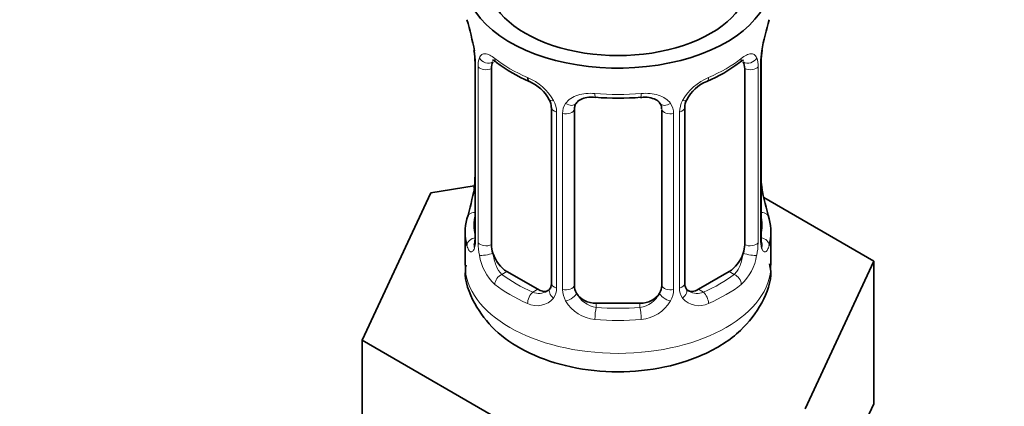
# Model space of a CAD drawing. Units: millimetres. Extents: x 0 to 2432, y 0 to 2753.
# Drawn here: x 2151 to 2196, y 361 to 379 of the extents above; entities that cross this region are included whole.
import ezdxf
from ezdxf import colors
from ezdxf.entities.mleader import LeaderData, LeaderLine
from ezdxf.math import Vec2, Vec3

# ---------------------------------------------------------------- set-up
doc = ezdxf.new("R2010")
doc.units = ezdxf.units.MM
doc.layers.add('DV6_Défaut', color=7, linetype='Continuous')
doc.layers.add('Défaut', color=7, linetype='Continuous')

# ---------------------------------------------------------------- blocks, each defined once
blk = doc.blocks.new('_DOT')
at = {"color": 0}
blk.add_line((0, 0), (-1, 0), dxfattribs=at)
at = {"color": 0, "const_width": 0.333}
blk.add_lwpolyline([(-0.1665, 0, 1), (0.1665, 0, 1)], format="xyb", close=True, dxfattribs=at)
blk = doc.blocks.new('SE5')
at = {"layer": 'DV6_Défaut', "color": 7, "linetype": 'Continuous', "lineweight": 35}
for p, q in [((2172.007, 377.437), (2172.016, 377.377)), ((2172.057, 376.927), (2172.057, 368.863)), ((2185.156, 368.863), (2185.156, 376.927)), ((2172.808, 368.533), (2172.808, 376.596)), ((2184.405, 376.596), (2184.405, 368.533)), ((2175.553, 374.821), (2175.553, 366.758)), ((2176.607, 366.668), (2176.607, 374.731)), ((2180.607, 374.731), (2180.607, 366.668)), ((2181.66, 366.758), (2181.66, 374.821)), ((2172.023, 371.224), (2170.033, 370.916)), ((2185.206, 371.121), (2185.197, 371.181)), ((2170.033, 370.916), (2166.895, 364.154)), ((2190.318, 367.778), (2185.274, 370.69)), ((2171.607, 369.104), (2171.607, 367.599)), ((2185.607, 367.599), (2185.607, 369.104)), ((2187.18, 361.016), (2190.318, 367.778)), ((2190.318, 361.246), (2190.318, 367.778)), ((2174.93, 366.491), (2173.515, 367.308)), ((2183.698, 367.308), (2182.284, 366.491)), ((2179.607, 365.851), (2177.607, 365.851)), ((2166.895, 364.154), (2175.469, 359.205)), ((2166.895, 357.622), (2166.895, 364.154)), ((2188.749, 357.865), (2190.318, 361.246))]:
    blk.add_line(p, q, dxfattribs=at)
at = {"layer": 'DV6_Défaut', "color": 7, "linetype": 'Continuous', "lineweight": 18}
for p, q in [((2172.084, 376.843), (2172.084, 368.78)), ((2172.197, 368.622), (2172.197, 376.685)), ((2185.016, 376.685), (2185.016, 368.622)), ((2185.129, 368.78), (2185.129, 376.843)), ((2175.792, 374.61), (2175.792, 366.547)), ((2176.065, 366.482), (2176.065, 374.545)), ((2181.149, 374.545), (2181.149, 366.482)), ((2181.421, 366.547), (2181.421, 374.61)), ((2173.515, 367.308), (2173.286, 367.176)), ((2183.698, 367.308), (2183.927, 367.176)), ((2174.93, 366.491), (2174.701, 366.359)), ((2182.284, 366.491), (2182.513, 366.359)), ((2177.607, 365.851), (2177.607, 365.664)), ((2179.607, 365.851), (2179.607, 365.664))]:
    blk.add_line(p, q, dxfattribs=at)
at = {"layer": 'DV6_Défaut', "color": 7, "linetype": 'Continuous', "lineweight": 35}
for centre, radius, start, end in [((2157.434, 374.648), 14.858, 10.7478, 16.3941), ((2199.78, 374.648), 14.858, 163.606, 169.2521), ((2169.93, 376.979), 2.124, 358.7776, 10.7996), ((2187.826, 376.924), 2.669, 168.932, 179.9375), ((2177.096, 382.164), 6.659, 232.4628, 247.4671), ((2180.138, 382.127), 6.617, 292.4846, 307.5856), ((2173.836, 374.306), 1.841, 28.0918, 67.2398), ((2183.37, 374.346), 1.809, 112.8206, 152.8292), ((2174.896, 374.833), 0.654, 359.0726, 31.3054), ((2178.607, 387.087), 11.844, 264.9856, 275.0144), ((2182.328, 374.825), 0.667, 148.6067, 180.2877), ((2180.319, 374.814), 0.279, 347.4178, 41.0384), ((2169.389, 371.633), 2.667, 348.931, 359.9369), ((2187.282, 371.578), 2.123, 178.7785, 190.8011), ((2157.434, 373.91), 14.858, 343.6059, 349.2522), ((2199.78, 373.91), 14.858, 190.7479, 196.394), ((2171.061, 368.819), 0.997, 345.5609, 2.5986), ((2186.229, 368.791), 1.074, 175.8806, 178.2217), ((2186.123, 368.812), 0.966, 179.2798, 194.3041), ((2175.327, 366.581), 0.165, 277.5247, 340.6739), ((2181.942, 366.71), 0.277, 168.7827, 220.2984)]:
    blk.add_arc(centre, radius, start, end, dxfattribs=at)
at = {"layer": 'DV6_Défaut', "color": 7, "linetype": 'Continuous', "lineweight": 18}
for centre, radius, start, end in [((2168.53, 376.802), 3.555, 0.6583, 9.9884), ((2188.68, 376.802), 3.552, 170.0079, 179.3454), ((2173.302, 376.73), 1.106, 160.4927, 182.2972), ((2183.913, 376.73), 1.104, 357.6841, 19.526), ((2173.489, 373.899), 2.495, 29.8198, 66.9998), ((2183.724, 373.899), 2.495, 113.0004, 150.18), ((2174.63, 374.589), 1.162, 1.0203, 28.275), ((2182.582, 374.589), 1.161, 151.7186, 178.9861), ((2176.85, 374.557), 0.785, 144.9712, 180.8641), ((2180.364, 374.557), 0.785, 359.1311, 35.0336), ((2170.792, 368.739), 1.293, 343.3385, 1.8084), ((2186.419, 368.738), 1.291, 178.1771, 196.676), ((2175.092, 368.648), 2.895, 180.5093, 191.9483), ((2182.123, 368.648), 2.894, 348.0493, 359.4931), ((2174.549, 368.401), 2.316, 188.7542, 226.8152), ((2182.664, 368.401), 2.316, 313.1842, 351.2464), ((2175.013, 366.533), 0.779, 325.2937, 1.0277), ((2182.199, 366.533), 0.779, 178.9659, 214.7127), ((2174.907, 366.711), 0.972, 242.8666, 320.2121), ((2174.982, 367.05), 0.746, 247.8303, 300.2922), ((2177.163, 366.498), 1.098, 180.837, 209.4908), ((2177.785, 366.861), 1.21, 206.8319, 261.5389), ((2179.434, 366.853), 1.202, 278.249, 333.3802), ((2180.051, 366.498), 1.098, 330.5042, 359.168), ((2182.306, 366.711), 0.972, 219.7872, 297.134), ((2182.227, 367.037), 0.735, 240.7128, 292.8078), ((2177.695, 366.826), 1.723, 210.2871, 265.0453), ((2179.518, 366.826), 1.723, 274.9548, 329.7127)]:
    blk.add_arc(centre, radius, start, end, dxfattribs=at)
at = {"layer": 'DV6_Défaut', "color": 7, "linetype": 'Continuous', "lineweight": 35}
for centre, major_axis, ratio, start_param, end_param in [((2178.607, 380.663), (7, 0), 0.57735, 2.600493, 6.283185), ((2178.607, 380.663), (-6, 0), 0.57735, 0, 3.141593), ((2172.407, 377.498), (0.395, 0.063), 0.166114, 3.104113, 3.429422), ((2184.807, 377.498), (-0.395, 0.063), 0.166114, 2.853764, 3.184441), ((2172.457, 376.927), (0.4, 0), 0.57735, 3.110268, 3.141591), ((2173.515, 376.187), (-0.5, 0.866), 0.57735, 0.338885, 0.785398), ((2183.698, 376.187), (0.5, 0.866), 0.57735, 5.497787, 5.9443), ((2174.701, 376.382), (0.156, 0.368), 0.483207, 2.29088, 3.174392), ((2177.607, 374.731), (-1, 0), 0.816497, 6.156042, 6.283185), ((2178.607, 369.104), (7, 0), 0.57735, 2.989492, 3.293694), ((2178.607, 369.104), (-7, 0), 0.57735, 2.989492, 3.293694), ((2173.515, 368.124), (-0.5, 0.866), 0.57735, 0.785398, 1.231911), ((2183.698, 368.124), (0.5, 0.866), 0.57735, 5.051274, 5.497787), ((2173.515, 368.124), (0.5, -0.866), 0.57735, 4.373504, 5.497787), ((2183.698, 368.124), (0.5, 0.866), 0.57735, 3.926991, 5.051274), ((2177.607, 366.668), (1, 0), 0.816497, 3.141593, 3.588106), ((2179.607, 366.668), (1, 0), 0.816497, 5.836672, 6.283185), ((2174.93, 367.308), (-0.5, 0.866), 0.57735, 2.356194, 3.01831), ((2177.607, 366.668), (-1, 0), 0.816497, 0.446513, 1.570796), ((2179.607, 366.668), (1, 0), 0.816497, 4.712389, 5.836672), ((2182.284, 367.308), (0.5, 0.866), 0.57735, 3.141593, 3.926991)]:
    blk.add_ellipse(centre, major_axis=major_axis, ratio=ratio, start_param=start_param, end_param=end_param, dxfattribs=at)
at = {"layer": 'DV6_Défaut', "color": 7, "linetype": 'Continuous', "lineweight": 18}
for centre, major_axis, ratio, start_param, end_param in [((2172.457, 376.927), (0.4, 0), 0.57735, 3.141591, 3.513239), ((2172.623, 377.197), (0.373, -0.146), 0.85055, 3.855675, 5.740852), ((2178.607, 379.453), (-7, 0), 0.57735, 0.633297, 0.937499), ((2173.286, 377.198), (0.247, 0.314), 0.658162, 2.44473, 3.142172), ((2178.607, 379.453), (7, 0), 0.57735, 5.345686, 5.649888), ((2183.927, 377.198), (-0.247, 0.314), 0.658162, 3.141029, 3.838456), ((2184.591, 377.197), (-0.373, -0.146), 0.85055, 0.542333, 2.42751), ((2184.756, 376.927), (-0.4, 0), 0.57735, 2.769946, 3.146041), ((2172.564, 376.778), (0.4, 0), 0.57735, 3.555344, 5.371005), ((2184.65, 376.778), (-0.4, 0), 0.57735, 0.912181, 2.727841), ((2182.513, 376.382), (-0.156, 0.368), 0.483207, 3.140515, 3.992305), ((2175.823, 375.349), (0.359, 0.176), 0.358003, 3.132018, 4.05706), ((2178.607, 379.453), (-7, 0), 0.57735, 1.418695, 1.722897), ((2177.607, 375.687), (0.035, 0.398), 0.123712, 2.191761, 3.141526), ((2179.607, 375.687), (-0.035, 0.398), 0.123712, 3.141679, 4.091425), ((2181.391, 375.349), (-0.359, 0.176), 0.358003, 2.226125, 3.177534), ((2175.953, 374.821), (0.4, 0), 0.57735, 3.135137, 4.298637), ((2176.21, 374.76), (0.4, 0), 0.57735, 4.340743, 6.156403), ((2176.344, 375.224), (-0.332, 0.222), 0.641506, 1.587428, 3.14584), ((2180.869, 375.224), (0.332, 0.222), 0.641506, 3.149539, 4.695758), ((2181.003, 374.76), (-0.4, 0), 0.57735, 0.126783, 1.942443), ((2181.26, 374.821), (-0.4, 0), 0.57735, 1.984548, 3.144521), ((2172.407, 371.06), (0.395, -0.063), 0.166114, 3.188685, 3.653865), ((2184.807, 371.06), (-0.395, -0.063), 0.166114, 2.62932, 3.10028), ((2172.083, 369.681), (0.387, -0.103), 0.80707, 1.846723, 3.352676), ((2178.607, 369.431), (6.6, 0), 0.57735, 3.017713, 3.265472), ((2185.13, 369.681), (-0.387, -0.103), 0.80707, 2.93051, 4.436462), ((2178.607, 369.431), (-6.6, 0), 0.57735, 3.017713, 3.265472), ((2172.083, 368.527), (-0.387, -0.103), 0.80707, 4.501306, 6.072102), ((2172.457, 368.863), (0.4, 0), 0.57735, 3.141593, 3.513239), ((2184.756, 368.863), (-0.4, 0), 0.57735, 2.769946, 3.141593), ((2185.13, 368.527), (0.387, -0.103), 0.80707, 0.211083, 1.711586), ((2172.407, 368.447), (0.381, -0.123), 0.86268, 3.140217, 3.728142), ((2172.564, 368.715), (-0.4, 0), 0.57735, 0.413752, 2.229412), ((2184.65, 368.715), (0.4, 0), 0.57735, 4.053773, 5.869434), ((2184.807, 368.447), (-0.381, -0.123), 0.86268, 2.555043, 3.151038), ((2172.623, 368.146), (-0.392, -0.078), 0.178244, 0.357599, 2.242775), ((2184.591, 368.146), (0.392, -0.078), 0.178244, 4.04041, 5.925586), ((2178.607, 367.599), (7, 0), 0.57735, 3.141593, 6.283185), ((2173.286, 366.849), (-0.247, -0.314), 0.658162, 4.015526, 5.586322), ((2178.607, 369.431), (-6.6, 0), 0.57735, 0.633297, 0.937499), ((2178.607, 369.431), (6.6, 0), 0.57735, 5.345686, 5.649888), ((2183.927, 366.849), (0.247, -0.314), 0.658162, 0.696863, 2.267659), ((2178.607, 369.104), (-7, 0), 0.57735, 0.633297, 0.937499), ((2175.823, 366.299), (0.333, -0.222), 0.670791, 3.124422, 4.652076), ((2175.953, 366.758), (0.4, 0), 0.57735, 3.141593, 4.298637), ((2176.21, 366.697), (-0.4, 0), 0.57735, 1.19915, 3.01481), ((2181.003, 366.697), (0.4, 0), 0.57735, 3.268375, 5.084035), ((2181.26, 366.758), (-0.4, 0), 0.57735, 1.984548, 3.141593), ((2181.391, 366.299), (-0.333, -0.222), 0.670791, 1.631109, 3.164911), ((2178.607, 369.104), (7, 0), 0.57735, 5.345686, 5.649888), ((2174.701, 366.032), (-0.156, -0.368), 0.483207, 3.861676, 5.432473), ((2176.344, 366.174), (-0.355, -0.185), 0.387288, 0.98259, 2.867767), ((2180.869, 366.174), (0.355, -0.185), 0.387288, 3.415419, 5.300595), ((2182.513, 366.032), (0.156, -0.368), 0.483207, 0.850713, 2.421509), ((2177.607, 365.338), (-0.035, -0.398), 0.123712, 3.762557, 5.333353), ((2178.607, 369.431), (-6.6, 0), 0.57735, 1.418695, 1.722897), ((2179.607, 365.338), (0.035, -0.398), 0.123712, 0.949832, 2.520628), ((2178.607, 369.104), (7, 0), 0.57735, 4.560288, 4.86449)]:
    blk.add_ellipse(centre, major_axis=major_axis, ratio=ratio, start_param=start_param, end_param=end_param, dxfattribs=at)
for points, knots in [([(2172.26, 377.099), (2172.288, 377.165), (2172.324, 377.212), (2172.414, 377.271), (2172.467, 377.282), (2172.588, 377.273), (2172.656, 377.251), (2172.801, 377.179), (2172.881, 377.127), (2172.964, 377.062)], [0, 0, 0, 0, 0.25, 0.25, 0.5, 0.5, 0.75, 0.75, 1, 1, 1, 1]), ([(2184.249, 377.062), (2184.333, 377.127), (2184.411, 377.178), (2184.557, 377.251), (2184.625, 377.272), (2184.745, 377.282), (2184.799, 377.271), (2184.888, 377.212), (2184.925, 377.165), (2184.953, 377.099)], [0, 0, 0, 0, 0.25, 0.25, 0.5, 0.5, 0.75, 0.75, 1, 1, 1, 1]), ([(2176.207, 375.007), (2176.27, 375.095), (2176.349, 375.169), (2176.537, 375.295), (2176.645, 375.345), (2176.879, 375.42), (2177.007, 375.445), (2177.269, 375.471), (2177.407, 375.471), (2177.546, 375.459)], [0, 0, 0, 0, 0.25, 0.25, 0.5, 0.5, 0.75, 0.75, 1, 1, 1, 1]), ([(2179.667, 375.459), (2179.806, 375.471), (2179.942, 375.471), (2180.206, 375.445), (2180.333, 375.42), (2180.567, 375.346), (2180.676, 375.295), (2180.863, 375.17), (2180.943, 375.096), (2181.006, 375.007)], [0, 0, 0, 0, 0.25, 0.25, 0.5, 0.5, 0.75, 0.75, 1, 1, 1, 1]), ([(2172.031, 368.368), (2172.008, 368.303), (2171.98, 368.259), (2171.919, 368.207), (2171.886, 368.2), (2171.822, 368.223), (2171.791, 368.253), (2171.734, 368.347), (2171.709, 368.411), (2171.687, 368.492)], [0, 0, 0, 0, 0.25, 0.25, 0.5, 0.5, 0.75, 0.75, 1, 1, 1, 1]), ([(2185.526, 368.492), (2185.504, 368.411), (2185.479, 368.348), (2185.423, 368.253), (2185.391, 368.223), (2185.328, 368.2), (2185.294, 368.207), (2185.234, 368.258), (2185.205, 368.303), (2185.182, 368.368)], [0, 0, 0, 0, 0.25, 0.25, 0.5, 0.5, 0.75, 0.75, 1, 1, 1, 1]), ([(2172.878, 368.14), (2172.892, 368.043), (2172.911, 367.948), (2172.959, 367.761), (2172.988, 367.669), (2173.09, 367.416), (2173.18, 367.271), (2173.286, 367.176)], [0, 0, 0, 0, 0.25, 0.25, 0.5, 0.5, 1, 1, 1, 1]), ([(2183.927, 367.176), (2183.98, 367.223), (2184.029, 367.282), (2184.118, 367.421), (2184.157, 367.5), (2184.259, 367.753), (2184.307, 367.947), (2184.336, 368.14)], [0, 0, 0, 0, 0.25, 0.25, 0.5, 0.5, 1, 1, 1, 1])]:
    blk.add_open_spline(points, degree=3, knots=knots, dxfattribs=at)
at = {"layer": 'DV6_Défaut', "color": 7, "linetype": 'Continuous', "lineweight": 35}
for points, knots in [([(2172.858, 376.992), (2172.858, 376.992), (2172.861, 376.992), (2172.919, 376.972), (2172.996, 376.913), (2173.041, 376.88)], [0, 0, 0, 0, 0.137237, 0.592836, 1, 1, 1, 1]), ([(2184.169, 376.874), (2184.202, 376.901), (2184.275, 376.962), (2184.345, 376.991), (2184.355, 376.991), (2184.355, 376.991)], [0, 0, 0, 0, 0.282191, 0.756208, 1, 1, 1, 1]), ([(2176.686, 374.998), (2176.705, 375.03), (2176.754, 375.109), (2176.946, 375.221), (2177.246, 375.3), (2177.457, 375.289), (2177.573, 375.282)], [0, 0, 0, 0, 0.157581, 0.456965, 0.743668, 1, 1, 1, 1]), ([(2179.641, 375.278), (2179.721, 375.287), (2179.906, 375.305), (2180.198, 375.247), (2180.436, 375.13), (2180.503, 375.039), (2180.536, 374.99)], [0, 0, 0, 0, 0.17388, 0.465623, 0.755266, 1, 1, 1, 1]), ([(2172.027, 368.579), (2172.024, 368.569), (2172.02, 368.553), (2172.019, 368.549), (2172.019, 368.549)], [0, 0, 0, 0, 0.496213, 1, 1, 1, 1]), ([(2185.194, 368.55), (2185.194, 368.549), (2185.193, 368.553), (2185.189, 368.569), (2185.187, 368.576)], [0, 0, 0, 0, 0.5654999, 1, 1, 1, 1]), ([(2171.65, 367.6), (2171.634, 367.507), (2171.543, 366.941), (2171.981, 365.805), (2172.919, 364.568), (2174.345, 363.589), (2176.179, 362.92), (2178.319, 362.641), (2180.526, 362.809), (2182.585, 363.432), (2184.216, 364.465), (2185.228, 365.793), (2185.672, 366.963), (2185.57, 367.538), (2185.547, 367.662)], [0, 0, 0, 0, 0.014536, 0.103336, 0.189107, 0.280731, 0.381121, 0.484659, 0.588634, 0.694544, 0.804689, 0.894848, 0.980366, 1, 1, 1, 1])]:
    blk.add_open_spline(points, degree=3, knots=knots, dxfattribs=at)
for points in [[(2176.626, 374.833), (2176.631, 374.925), (2176.651, 374.98), (2176.687, 374.997)], [(2175.552, 366.759), (2175.54, 366.616), (2175.517, 366.54), (2175.483, 366.53)], [(2181.871, 366.411), (2181.79, 366.435), (2181.744, 366.475), (2181.733, 366.529)]]:
    blk.add_open_spline(points, degree=3, dxfattribs=at)

msp = doc.modelspace()

# ---------------------------------------------------------------- block references
at = {"layer": 'Défaut'}
msp.add_blockref('SE5', (0, 0), dxfattribs=at)

# ---------------------------------------------------------------- leaders
at = {"layer": 'Défaut', "color": 7, "linetype": 'Continuous', "lineweight": 18}
ml = msp.add_multileader_mtext('Standard', dxfattribs=at)
ml.set_content('{\\pxsm0.9;\\fSolid Edge ISO|b1||i0||c0|p34;\\W1.;15/07/2021\\P}', color=256)
ml.set_leader_properties()
ml.set_arrow_properties(name='DOT')
ml.build(insert=Vec2(0, 0))
ml.multileader.update_dxf_attribs({"leader_type": 0, "dogleg_length": 0, "arrow_head_size": 12})
ctx = ml.context
ctx.base_point, ctx.char_height, ctx.arrow_head_size, ctx.landing_gap_size = Vec3(2344.959, 2733.86), 12, 12, 4.2
notes = []
notes.append((ctx, [(0, (0, 0, 0), (0, 0), (1, 0), 1, [])]))
ctx.mtext.insert = Vec3(2346.959, 2739.98)
for ctx, leaders in notes:
    for number, flags, end, landing, length, lines in leaders:
        leader = LeaderData()
        leader.index, (leader.has_last_leader_line, leader.has_dogleg_vector, leader.attachment_direction) = number, flags
        leader.last_leader_point, leader.dogleg_vector, leader.dogleg_length = Vec3(end), Vec3(landing), length
        for number, points, colour, breaks in lines:
            line = LeaderLine()
            line.index, line.vertices, line.color, line.breaks = number, Vec3.list(points), colors.encode_raw_color(colour), breaks
            leader.lines.append(line)
        ctx.leaders.append(leader)

doc.saveas('drawing.dxf')
